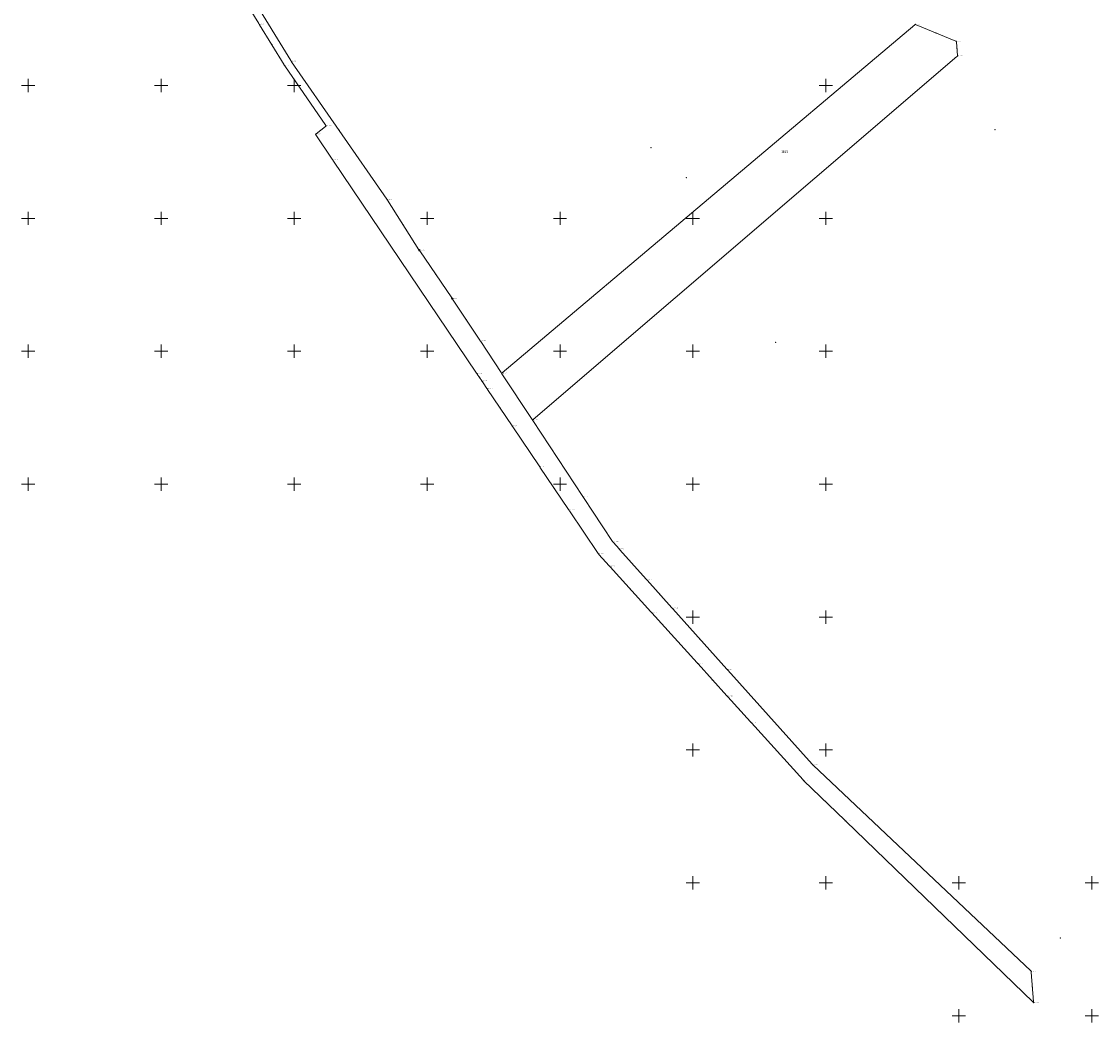
# Model space of a CAD drawing. Units: metres. Extents: x 7548780 to 7549602, y 5727448 to 5728852.
# Drawn here: x 7549198 to 7549602, y 5727448 to 5727824 of the extents above; entities that cross this region are included whole.
import ezdxf
from ezdxf.enums import TextEntityAlignment as Align

# ---------------------------------------------------------------- set-up
doc = ezdxf.new("R2010")
doc.units = ezdxf.units.M
doc.header["$MEASUREMENT"] = 0
doc.linetypes.add('L_0_02', pattern=[0])
doc.layers.get('0').update_dxf_attribs({"color": 18, "linetype": 'CONTINUOUS', "lineweight": 18, "true_color": 0x000000})
for name, color, linetype, lineweight, true_color in [('EGB_DzialkaEwidencyjna', 18, 'L_0_02', 18, 0x000000), ('EGB_PunktGraniczny', 18, 'CONTINUOUS', 18, 0x0a0909), ('siatka', 18, 'CONTINUOUS', 18, 0x000000)]:
    doc.layers.add(name, color=color, linetype=linetype, lineweight=lineweight, true_color=true_color)
doc.styles.get("Standard").update_dxf_attribs({"font": 'simplex.shx'})

# ---------------------------------------------------------------- blocks, each defined once
blk = doc.blocks.new('L_0_02_2')
at = {"color": 0}
blk.add_point((0, 0), dxfattribs=at)
blk = doc.blocks.new('L_0_02_1')
at = {"color": 0}
blk.add_point((0, 0), dxfattribs=at)
blk = doc.blocks.new('pikieta')
at = {"color": 0}
blk.add_point((0, 0), dxfattribs=at)
blk = doc.blocks.new('EGPG_N')
at = {"linetype": 'Continuous', "lineweight": 13, "true_color": 0xffffff}
blk.add_hatch(color=7, dxfattribs=at).paths.add_polyline_path([(0, -0.5, 1), (0, 0.5, 1)])
at = {"linetype": 'Continuous', "lineweight": 13}
blk.add_hatch(color=0, dxfattribs=at).paths.add_polyline_path([(0, -0.1, 1), (0, 0.1, 1)])
at = {"color": 0, "linetype": 'Continuous', "lineweight": 13}
blk.add_circle((0, 0), 0.1, dxfattribs=at)
blk = doc.blocks.new('EGPG_S')
at = {"linetype": 'Continuous', "lineweight": 18, "true_color": 0xffffff}
blk.add_hatch(color=7, dxfattribs=at).paths.add_polyline_path([(0, -0.5, 1), (0, 0.5, 1)])
at = {"color": 0, "linetype": 'Continuous', "lineweight": 18}
blk.add_circle((0, 0), 0.5, dxfattribs=at)

msp = doc.modelspace()

# ---------------------------------------------------------------- linework, layer by layer
at = {"layer": 'EGB_DzialkaEwidencyjna', "linetype": 'Continuous', "lineweight": 18}
for p, q in [((7549276.15, 5727846.32), (7549298.8, 5727809.33)), ((7549286.75, 5727823.25), (7549273.51, 5727844.89)), ((7549296.24, 5727807.75), (7549287.01, 5727822.83)), ((7549378.23, 5727691.91), (7549533.49, 5727822.78)), ((7549533.91, 5727822.84), (7549548.81, 5727816.64)), ((7549549.06, 5727816.29), (7549549.47, 5727811.26)), ((7549549.3, 5727810.85), (7549389.86, 5727674.27)), ((7549311.92, 5727784.97), (7549296.51, 5727807.33)), ((7549299.07, 5727808.91), (7549334.88, 5727757.23)), ((7549314.35, 5727772.3), (7549308.22, 5727781.4)), ((7549308.28, 5727781.77), (7549311.86, 5727784.6)), ((7549368.63, 5727691.78), (7549314.63, 5727771.88)), ((7549335.15, 5727756.81), (7549346.97, 5727738.21)), ((7549347.24, 5727737.79), (7549359.33, 5727720.04)), ((7549359.61, 5727719.62), (7549369.9, 5727704.12)), ((7549370.18, 5727703.7), (7549377.9, 5727691.96)), ((7549370.57, 5727688.9), (7549368.91, 5727691.36)), ((7549372.51, 5727686.03), (7549370.85, 5727688.48)), ((7549389.53, 5727674.32), (7549378.18, 5727691.54)), ((7549378.18, 5727691.54), (7549389.53, 5727674.32)), ((7549381.99, 5727671.97), (7549372.79, 5727685.61)), ((7549389.81, 5727673.9), (7549408.61, 5727645.36)), ((7549392.16, 5727656.87), (7549382.27, 5727671.55)), ((7549403.25, 5727640.43), (7549392.44, 5727656.45)), ((7549408.89, 5727644.94), (7549419.8, 5727628.4)), ((7549414.34, 5727623.97), (7549403.53, 5727640.01)), ((7549420.11, 5727628), (7549422.19, 5727625.69)), ((7549418.48, 5727619.34), (7549414.65, 5727623.57)), ((7549422.53, 5727625.31), (7549432.45, 5727614.23)), ((7549434.21, 5727601.95), (7549418.82, 5727618.96)), ((7549432.79, 5727613.85), (7549442.09, 5727603.47)), ((7549451.59, 5727582.74), (7549434.55, 5727601.57)), ((7549442.43, 5727603.09), (7549462.74, 5727580.44)), ((7549462.77, 5727570.39), (7549451.93, 5727582.36)), ((7549463.08, 5727580.06), (7549494.85, 5727544.62)), ((7549471.64, 5727560.58), (7549463.11, 5727570.01)), ((7549491.39, 5727538.76), (7549471.98, 5727560.2)), ((7549495.2, 5727544.26), (7549577.03, 5727466.88)), ((7549507.1, 5727523.57), (7549491.74, 5727538.4)), ((7549577.97, 5727455.18), (7549507.46, 5727523.23)), ((7549577.23, 5727466.46), (7549578.13, 5727455.26))]:
    msp.add_line(p, q, dxfattribs=at)
at = {"layer": 'siatka', "color": 18, "linetype": 'Continuous', "lineweight": 13, "true_color": 0x000000, "flags": 128}
for points in [[(7549200, 5727797.5), (7549200, 5727802.5)], [(7549250, 5727797.5), (7549250, 5727802.5)], [(7549300, 5727797.5), (7549300, 5727802.5)], [(7549500, 5727797.5), (7549500, 5727802.5)], [(7549197.5, 5727800), (7549202.5, 5727800)], [(7549247.5, 5727800), (7549252.5, 5727800)], [(7549297.5, 5727800), (7549302.5, 5727800)], [(7549497.5, 5727800), (7549502.5, 5727800)], [(7549197.5, 5727750), (7549202.5, 5727750)], [(7549200, 5727747.5), (7549200, 5727752.5)], [(7549247.5, 5727750), (7549252.5, 5727750)], [(7549250, 5727747.5), (7549250, 5727752.5)], [(7549297.5, 5727750), (7549302.5, 5727750)], [(7549300, 5727747.5), (7549300, 5727752.5)], [(7549347.5, 5727750), (7549352.5, 5727750)], [(7549350, 5727747.5), (7549350, 5727752.5)], [(7549397.5, 5727750), (7549402.5, 5727750)], [(7549400, 5727747.5), (7549400, 5727752.5)], [(7549447.5, 5727750), (7549452.5, 5727750)], [(7549450, 5727747.5), (7549450, 5727752.5)], [(7549497.5, 5727750), (7549502.5, 5727750)], [(7549500, 5727747.5), (7549500, 5727752.5)], [(7549200, 5727697.5), (7549200, 5727702.5)], [(7549250, 5727697.5), (7549250, 5727702.5)], [(7549300, 5727697.5), (7549300, 5727702.5)], [(7549350, 5727697.5), (7549350, 5727702.5)], [(7549400, 5727697.5), (7549400, 5727702.5)], [(7549450, 5727697.5), (7549450, 5727702.5)], [(7549500, 5727697.5), (7549500, 5727702.5)], [(7549197.5, 5727700), (7549202.5, 5727700)], [(7549247.5, 5727700), (7549252.5, 5727700)], [(7549297.5, 5727700), (7549302.5, 5727700)], [(7549347.5, 5727700), (7549352.5, 5727700)], [(7549397.5, 5727700), (7549402.5, 5727700)], [(7549447.5, 5727700), (7549452.5, 5727700)], [(7549497.5, 5727700), (7549502.5, 5727700)], [(7549200, 5727647.5), (7549200, 5727652.5)], [(7549250, 5727647.5), (7549250, 5727652.5)], [(7549300, 5727647.5), (7549300, 5727652.5)], [(7549350, 5727647.5), (7549350, 5727652.5)], [(7549400, 5727647.5), (7549400, 5727652.5)], [(7549450, 5727647.5), (7549450, 5727652.5)], [(7549500, 5727647.5), (7549500, 5727652.5)], [(7549197.5, 5727650), (7549202.5, 5727650)], [(7549247.5, 5727650), (7549252.5, 5727650)], [(7549297.5, 5727650), (7549302.5, 5727650)], [(7549347.5, 5727650), (7549352.5, 5727650)], [(7549397.5, 5727650), (7549402.5, 5727650)], [(7549447.5, 5727650), (7549452.5, 5727650)], [(7549497.5, 5727650), (7549502.5, 5727650)], [(7549447.5, 5727600), (7549452.5, 5727600)], [(7549450, 5727597.5), (7549450, 5727602.5)], [(7549497.5, 5727600), (7549502.5, 5727600)], [(7549500, 5727597.5), (7549500, 5727602.5)], [(7549450, 5727547.5), (7549450, 5727552.5)], [(7549500, 5727547.5), (7549500, 5727552.5)], [(7549447.5, 5727550), (7549452.5, 5727550)], [(7549497.5, 5727550), (7549502.5, 5727550)], [(7549450, 5727497.5), (7549450, 5727502.5)], [(7549500, 5727497.5), (7549500, 5727502.5)], [(7549550, 5727497.5), (7549550, 5727502.5)], [(7549600, 5727497.5), (7549600, 5727502.5)], [(7549447.5, 5727500), (7549452.5, 5727500)], [(7549497.5, 5727500), (7549502.5, 5727500)], [(7549547.5, 5727500), (7549552.5, 5727500)], [(7549597.5, 5727500), (7549602.5, 5727500)], [(7549547.5, 5727450), (7549552.5, 5727450)], [(7549550, 5727447.5), (7549550, 5727452.5)], [(7549597.5, 5727450), (7549602.5, 5727450)], [(7549600, 5727447.5), (7549600, 5727452.5)]]:
    msp.add_lwpolyline(points, dxfattribs=at)

# ---------------------------------------------------------------- block references
at = {"layer": 'EGB_DzialkaEwidencyjna', "color": 18, "linetype": 'Continuous', "true_color": 0x000000, "xscale": 0.5, "yscale": 0.5, "zscale": 0.5}
for name, p, rotation in [('L_0_02_2', (7549286.88, 5727823.04), 121.47), ('L_0_02_1', (7549286.88, 5727823.04), 182.69), ('L_0_02_1', (7549286.88, 5727823.04), 301.48), ('L_0_02_2', (7549286.88, 5727823.04), 182.69), ('L_0_02_2', (7549286.88, 5727823.04), 301.48), ('L_0_02_1', (7549286.88, 5727823.04), 121.47), ('L_0_02_2', (7549533.68, 5727822.94), 157.26), ('L_0_02_1', (7549533.68, 5727822.94), 220.13), ('L_0_02_1', (7549533.68, 5727822.94), 337.38), ('L_0_02_2', (7549533.68, 5727822.94), 220.13), ('L_0_02_2', (7549533.68, 5727822.94), 337.38), ('L_0_02_1', (7549533.68, 5727822.94), 157.26), ('pikieta', (7549541.36, 5727819.74), 337.38), ('pikieta', (7549541.36, 5727819.74), 157.38), ('pikieta', (7549291.63, 5727815.29), 301.48), ('pikieta', (7549291.63, 5727815.29), 121.48), ('L_0_02_2', (7549549.04, 5727816.54), 157.38), ('L_0_02_1', (7549549.04, 5727816.54), 274.65), ('L_0_02_2', (7549549.04, 5727816.54), 274.65), ('L_0_02_1', (7549549.04, 5727816.54), 93.37), ('L_0_02_2', (7549549.04, 5727816.54), 93.37), ('L_0_02_1', (7549549.04, 5727816.54), 157.38), ('pikieta', (7549549.26, 5727813.78), 274.65), ('pikieta', (7549549.26, 5727813.78), 94.65), ('L_0_02_2', (7549549.49, 5727811.01), 94.65), ('L_0_02_1', (7549549.49, 5727811.01), 220.58), ('L_0_02_1', (7549549.49, 5727811.01), 274.59), ('L_0_02_2', (7549549.49, 5727811.01), 220.58), ('L_0_02_2', (7549549.49, 5727811.01), 274.59), ('L_0_02_1', (7549549.49, 5727811.01), 94.65), ('L_0_02_2', (7549296.37, 5727807.54), 121.48), ('L_0_02_1', (7549296.37, 5727807.54), 304.56), ('L_0_02_2', (7549296.37, 5727807.54), 304.56), ('L_0_02_1', (7549296.37, 5727807.54), 121.48), ('L_0_02_2', (7549298.93, 5727809.12), 121.48), ('L_0_02_1', (7549298.93, 5727809.12), 304.71), ('L_0_02_2', (7549298.93, 5727809.12), 304.71), ('L_0_02_1', (7549298.93, 5727809.12), 121.48), ('pikieta', (7549304.21, 5727796.15), 304.56), ('pikieta', (7549304.21, 5727796.15), 124.56), ('L_0_02_2', (7549308.08, 5727781.61), 38.36), ('L_0_02_1', (7549308.08, 5727781.61), 303.95), ('L_0_02_2', (7549308.08, 5727781.61), 303.95), ('L_0_02_1', (7549308.08, 5727781.61), 38.36), ('pikieta', (7549310.07, 5727783.19), 218.36), ('pikieta', (7549310.07, 5727783.19), 38.36), ('L_0_02_2', (7549312.06, 5727784.76), 124.56), ('L_0_02_1', (7549312.06, 5727784.76), 218.36), ('L_0_02_2', (7549312.06, 5727784.76), 218.36), ('L_0_02_1', (7549312.06, 5727784.76), 124.56), ('pikieta', (7549316.97, 5727783.07), 304.71), ('pikieta', (7549316.97, 5727783.07), 124.71), ('pikieta', (7549563.55, 5727783.3), 274.63), ('pikieta', (7549311.28, 5727776.85), 303.95), ('pikieta', (7549311.28, 5727776.85), 123.95), ('pikieta', (7549434.23, 5727776.61), 217.21), ('pikieta', (7549434.23, 5727776.61), 37.21), ('L_0_02_2', (7549314.49, 5727772.09), 123.95), ('L_0_02_1', (7549314.49, 5727772.09), 182.49), ('L_0_02_1', (7549314.49, 5727772.09), 303.98), ('L_0_02_2', (7549314.49, 5727772.09), 182.49), ('L_0_02_2', (7549314.49, 5727772.09), 303.98), ('L_0_02_1', (7549314.49, 5727772.09), 123.95), ('pikieta', (7549447.47, 5727765.27), 38.39), ('pikieta', (7549447.47, 5727765.27), 218.39), ('pikieta', (7549455.86, 5727757.35), 220.13), ('pikieta', (7549455.86, 5727757.35), 40.13), ('L_0_02_2', (7549335.02, 5727757.02), 302.42), ('L_0_02_1', (7549335.02, 5727757.02), 39.41), ('L_0_02_2', (7549335.02, 5727757.02), 124.71), ('L_0_02_1', (7549335.02, 5727757.02), 302.42), ('L_0_02_2', (7549335.02, 5727757.02), 39.41), ('L_0_02_1', (7549335.02, 5727757.02), 124.71), ('pikieta', (7549341.06, 5727747.51), 122.42), ('pikieta', (7549341.06, 5727747.51), 302.42), ('pikieta', (7549469.58, 5727742.56), 220.58), ('pikieta', (7549469.58, 5727742.56), 40.57999999999999), ('L_0_02_1', (7549347.1, 5727738), 122.42), ('L_0_02_2', (7549347.1, 5727738), 38.19), ('L_0_02_2', (7549347.1, 5727738), 304.25), ('L_0_02_1', (7549347.1, 5727738), 38.19), ('L_0_02_2', (7549347.1, 5727738), 122.42), ('L_0_02_1', (7549347.1, 5727738), 304.25), ('pikieta', (7549341.63, 5727731.83), 303.98), ('pikieta', (7549341.63, 5727731.83), 123.98), ('pikieta', (7549353.29, 5727728.92), 124.25), ('pikieta', (7549353.29, 5727728.92), 304.25), ('L_0_02_1', (7549359.47, 5727719.83), 124.25), ('L_0_02_2', (7549359.47, 5727719.83), 37.21), ('L_0_02_1', (7549359.47, 5727719.83), 37.21), ('L_0_02_2', (7549359.47, 5727719.83), 303.58), ('L_0_02_2', (7549359.47, 5727719.83), 124.25), ('L_0_02_1', (7549359.47, 5727719.83), 303.58), ('pikieta', (7549364.75, 5727711.87), 123.58), ('pikieta', (7549364.75, 5727711.87), 303.58), ('L_0_02_2', (7549370.04, 5727703.91), 303.34), ('L_0_02_1', (7549370.04, 5727703.91), 38.39), ('L_0_02_2', (7549370.04, 5727703.91), 38.39), ('L_0_02_1', (7549370.04, 5727703.91), 123.58), ('L_0_02_2', (7549370.04, 5727703.91), 123.58), ('L_0_02_1', (7549370.04, 5727703.91), 303.34), ('pikieta', (7549481.11, 5727703.37), 218.82), ('pikieta', (7549374.04, 5727697.83), 123.34), ('pikieta', (7549374.04, 5727697.83), 303.34), ('L_0_02_2', (7549368.77, 5727691.57), 123.98), ('L_0_02_1', (7549368.77, 5727691.57), 182.12), ('L_0_02_2', (7549368.77, 5727691.57), 303.96), ('L_0_02_1', (7549368.77, 5727691.57), 123.98), ('pikieta', (7549369.74, 5727690.13), 123.96), ('L_0_02_2', (7549370.71, 5727688.69), 304.06), ('L_0_02_1', (7549370.71, 5727688.69), 123.96), ('L_0_02_2', (7549378.04, 5727691.75), 40.13), ('L_0_02_1', (7549378.04, 5727691.75), 123.34), ('L_0_02_2', (7549378.04, 5727691.75), 303.4), ('L_0_02_1', (7549378.04, 5727691.75), 40.13), ('L_0_02_2', (7549378.04, 5727691.75), 123.34), ('L_0_02_1', (7549378.04, 5727691.75), 303.4), ('pikieta', (7549371.68, 5727687.26), 124.06), ('L_0_02_2', (7549372.65, 5727685.82), 303.99), ('L_0_02_1', (7549372.65, 5727685.82), 124.06), ('pikieta', (7549383.86, 5727682.93), 123.4), ('pikieta', (7549383.86, 5727682.93), 303.4), ('pikieta', (7549377.39, 5727678.79), 123.99), ('L_0_02_2', (7549389.67, 5727674.11), 40.57999999999999), ('L_0_02_1', (7549389.67, 5727674.11), 123.4), ('L_0_02_2', (7549389.67, 5727674.11), 303.38), ('L_0_02_1', (7549389.67, 5727674.11), 40.57999999999999), ('L_0_02_2', (7549389.67, 5727674.11), 123.4), ('L_0_02_1', (7549389.67, 5727674.11), 303.38), ('L_0_02_2', (7549382.13, 5727671.76), 303.96), ('L_0_02_1', (7549382.13, 5727671.76), 123.99), ('pikieta', (7549387.21, 5727664.21), 123.96), ('L_0_02_2', (7549392.3, 5727656.66), 304), ('L_0_02_1', (7549392.3, 5727656.66), 123.96), ('pikieta', (7549399.21, 5727659.63), 123.38), ('pikieta', (7549399.21, 5727659.63), 303.38), ('pikieta', (7549397.84, 5727648.44), 124), ('L_0_02_2', (7549408.75, 5727645.15), 38.82), ('L_0_02_1', (7549408.75, 5727645.15), 123.38), ('L_0_02_2', (7549408.75, 5727645.15), 123.38), ('L_0_02_1', (7549408.75, 5727645.15), 303.42), ('L_0_02_2', (7549403.39, 5727640.22), 303.97), ('L_0_02_1', (7549403.39, 5727640.22), 124), ('pikieta', (7549414.34, 5727636.67), 303.42), ('pikieta', (7549408.93, 5727631.99), 123.97), ('L_0_02_2', (7549419.94, 5727628.19), 123.42), ('L_0_02_1', (7549419.94, 5727628.19), 311.98), ('L_0_02_2', (7549414.48, 5727623.76), 312.13), ('L_0_02_1', (7549414.48, 5727623.76), 123.97), ('pikieta', (7549421.15, 5727626.85), 311.98), ('L_0_02_2', (7549422.36, 5727625.5), 131.98), ('L_0_02_1', (7549422.36, 5727625.5), 311.84), ('pikieta', (7549416.57, 5727621.46), 132.13), ('pikieta', (7549427.49, 5727619.77), 311.84), ('L_0_02_2', (7549418.65, 5727619.15), 312.13), ('L_0_02_1', (7549418.65, 5727619.15), 132.13), ('L_0_02_2', (7549432.62, 5727614.04), 131.84), ('L_0_02_1', (7549432.62, 5727614.04), 311.86), ('pikieta', (7549426.51, 5727610.46), 132.13), ('pikieta', (7549437.44, 5727608.66), 311.86), ('L_0_02_2', (7549442.26, 5727603.28), 131.86), ('L_0_02_1', (7549442.26, 5727603.28), 311.88), ('L_0_02_2', (7549434.38, 5727601.76), 312.14), ('L_0_02_1', (7549434.38, 5727601.76), 132.13), ('pikieta', (7549443.07, 5727592.15), 132.14), ('pikieta', (7549452.58, 5727591.77), 311.88), ('L_0_02_2', (7549451.76, 5727582.55), 312.15), ('L_0_02_1', (7549451.76, 5727582.55), 132.14), ('L_0_02_2', (7549462.91, 5727580.25), 131.88), ('L_0_02_1', (7549462.91, 5727580.25), 311.87), ('pikieta', (7549457.35, 5727576.37), 132.15), ('L_0_02_2', (7549462.94, 5727570.2), 312.12), ('L_0_02_1', (7549462.94, 5727570.2), 132.15), ('pikieta', (7549467.38, 5727565.29), 132.12), ('L_0_02_2', (7549471.81, 5727560.39), 312.15), ('L_0_02_1', (7549471.81, 5727560.39), 132.12), ('pikieta', (7549478.96, 5727562.34), 311.87), ('pikieta', (7549481.68, 5727549.48), 132.15), ('L_0_02_2', (7549495.02, 5727544.43), 131.87), ('L_0_02_1', (7549495.02, 5727544.43), 316.6), ('L_0_02_2', (7549491.56, 5727538.57), 316.02), ('L_0_02_1', (7549491.56, 5727538.57), 132.15), ('pikieta', (7549499.42, 5727530.99), 136.02), ('L_0_02_2', (7549507.28, 5727523.4), 316.02), ('L_0_02_1', (7549507.28, 5727523.4), 136.02), ('pikieta', (7549536.12, 5727505.57), 316.6), ('pikieta', (7549542.71, 5727489.21), 136.02), ('pikieta', (7549588.2, 5727479.3), 274.63), ('L_0_02_2', (7549577.21, 5727466.71), 136.6), ('L_0_02_1', (7549577.21, 5727466.71), 274.59), ('L_0_02_2', (7549577.21, 5727466.71), 274.59), ('L_0_02_1', (7549577.21, 5727466.71), 94.61), ('pikieta', (7549577.68, 5727460.86), 274.59), ('pikieta', (7549577.68, 5727460.86), 94.59), ('L_0_02_2', (7549578.15, 5727455.01), 94.59), ('L_0_02_1', (7549578.15, 5727455.01), 136.02), ('L_0_02_2', (7549578.15, 5727455.01), 274.6), ('L_0_02_1', (7549578.15, 5727455.01), 94.59)]:
    msp.add_blockref(name, p, dxfattribs=dict(at, rotation=rotation))
at = {"layer": 'EGB_PunktGraniczny', "linetype": 'Continuous', "xscale": 0.5, "yscale": 0.5, "zscale": 0.5, "rotation": 90}
for name, p in [('EGPG_N', (7549286.88, 5727823.04)), ('EGPG_N', (7549533.68, 5727822.94)), ('EGPG_N', (7549549.04, 5727816.54)), ('EGPG_N', (7549549.49, 5727811.01)), ('EGPG_N', (7549296.37, 5727807.54)), ('EGPG_N', (7549298.93, 5727809.12)), ('EGPG_N', (7549308.08, 5727781.61)), ('EGPG_N', (7549312.06, 5727784.76)), ('EGPG_N', (7549314.49, 5727772.09)), ('EGPG_N', (7549335.02, 5727757.02)), ('EGPG_S', (7549347.1, 5727738)), ('EGPG_S', (7549359.47, 5727719.83)), ('EGPG_N', (7549370.04, 5727703.91)), ('EGPG_N', (7549368.77, 5727691.57)), ('EGPG_N', (7549370.71, 5727688.69)), ('EGPG_N', (7549378.04, 5727691.75)), ('EGPG_N', (7549372.65, 5727685.82)), ('EGPG_N', (7549382.13, 5727671.76)), ('EGPG_N', (7549389.67, 5727674.11)), ('EGPG_N', (7549392.3, 5727656.66)), ('EGPG_N', (7549408.75, 5727645.15)), ('EGPG_N', (7549403.39, 5727640.22)), ('EGPG_N', (7549419.94, 5727628.19)), ('EGPG_N', (7549414.48, 5727623.76)), ('EGPG_N', (7549422.36, 5727625.5)), ('EGPG_N', (7549418.65, 5727619.15)), ('EGPG_N', (7549432.62, 5727614.04)), ('EGPG_N', (7549442.26, 5727603.28)), ('EGPG_N', (7549434.38, 5727601.76)), ('EGPG_N', (7549451.76, 5727582.55)), ('EGPG_N', (7549462.91, 5727580.25)), ('EGPG_N', (7549462.94, 5727570.2)), ('EGPG_N', (7549471.81, 5727560.39)), ('EGPG_N', (7549495.02, 5727544.43)), ('EGPG_N', (7549491.56, 5727538.57)), ('EGPG_N', (7549507.28, 5727523.4)), ('EGPG_N', (7549577.21, 5727466.71)), ('EGPG_N', (7549578.15, 5727455.01))]:
    msp.add_blockref(name, p, dxfattribs=at)
at = {"layer": 'EGB_PunktGraniczny', "linetype": 'Continuous'}
ref = msp.add_blockref('pikieta', (7549286.88, 5727823.04), dxfattribs=dict(at, xscale=0.5, yscale=0.5, zscale=0.5, rotation=90))
ref.add_attrib('Nr', 'D.140312_2.0005.10680d', (7549286.88, 5727823.04), dxfattribs={"height": 0.2, "width": 0.62})
ref = msp.add_blockref('pikieta', (7549533.68, 5727822.94), dxfattribs=dict(at, xscale=0.5, yscale=0.5, zscale=0.5, rotation=90))
ref.add_attrib('Nr', 'D.140312_2.0005.2226', (7549533.68, 5727822.94), dxfattribs={"height": 0.2, "width": 0.62})
ref = msp.add_blockref('pikieta', (7549549.04, 5727816.54), dxfattribs=dict(at, xscale=0.5, yscale=0.5, zscale=0.5, rotation=90))
ref.add_attrib('Nr', 'D.140312_2.0005.2011', (7549549.04, 5727816.54), dxfattribs={"height": 0.2, "width": 0.62})
ref = msp.add_blockref('pikieta', (7549549.49, 5727811.01), dxfattribs=dict(at, xscale=0.5, yscale=0.5, zscale=0.5, rotation=90))
ref.add_attrib('Nr', 'D.140312_2.0005.10691d', (7549549.49, 5727811.01), dxfattribs={"height": 0.2, "width": 0.62})
ref = msp.add_blockref('pikieta', (7549296.37, 5727807.54), dxfattribs=dict(at, xscale=0.5, yscale=0.5, zscale=0.5, rotation=90))
ref.add_attrib('Nr', 'D.140312_2.0005.10692d', (7549296.37, 5727807.54), dxfattribs={"height": 0.2, "width": 0.62})
ref = msp.add_blockref('pikieta', (7549298.93, 5727809.12), dxfattribs=dict(at, xscale=0.5, yscale=0.5, zscale=0.5, rotation=90))
ref.add_attrib('Nr', 'D.140312_2.0005.2014', (7549298.93, 5727809.12), dxfattribs={"height": 0.2, "width": 0.62})
ref = msp.add_blockref('pikieta', (7549308.08, 5727781.61), dxfattribs=dict(at, xscale=0.5, yscale=0.5, zscale=0.5, rotation=90))
ref.add_attrib('Nr', 'D.140312_2.0005.10699d', (7549308.08, 5727781.61), dxfattribs={"height": 0.2, "width": 0.62})
ref = msp.add_blockref('pikieta', (7549312.06, 5727784.76), dxfattribs=dict(at, xscale=0.5, yscale=0.5, zscale=0.5, rotation=90))
ref.add_attrib('Nr', 'D.140312_2.0005.10698d', (7549312.06, 5727784.76), dxfattribs={"height": 0.2, "width": 0.62})
ref = msp.add_blockref('pikieta', (7549314.49, 5727772.09), dxfattribs=dict(at, xscale=0.5, yscale=0.5, zscale=0.5, rotation=90))
ref.add_attrib('Nr', 'D.140312_2.0005.10703d', (7549314.49, 5727772.09), dxfattribs={"height": 0.2, "width": 0.62})
ref = msp.add_blockref('pikieta', (7549335.02, 5727757.02), dxfattribs=dict(at, xscale=0.5, yscale=0.5, zscale=0.5, rotation=90))
ref.add_attrib('Nr', 'D.140312_2.0005.2013', (7549335.02, 5727757.02), dxfattribs={"height": 0.2, "width": 0.62})
ref = msp.add_blockref('pikieta', (7549347.1, 5727738), dxfattribs=dict(at, xscale=0.5, yscale=0.5, zscale=0.5, rotation=90))
ref.add_attrib('Nr', 'D.140312_2.0005.10719', (7549347.1, 5727738), dxfattribs={"height": 0.2, "width": 0.62})
ref = msp.add_blockref('pikieta', (7549359.47, 5727719.83), dxfattribs=dict(at, xscale=0.5, yscale=0.5, zscale=0.5, rotation=90))
ref.add_attrib('Nr', 'D.140312_2.0005.10728', (7549359.47, 5727719.83), dxfattribs={"height": 0.2, "width": 0.62})
ref = msp.add_blockref('pikieta', (7549370.04, 5727703.91), dxfattribs=dict(at, xscale=0.5, yscale=0.5, zscale=0.5, rotation=90))
ref.add_attrib('Nr', 'D.140312_2.0005.10734d', (7549370.04, 5727703.91), dxfattribs={"height": 0.2, "width": 0.62})
ref = msp.add_blockref('pikieta', (7549368.77, 5727691.57), dxfattribs=dict(at, xscale=0.5, yscale=0.5, zscale=0.5, rotation=90))
ref.add_attrib('Nr', 'D.140312_2.0005.10750d', (7549368.77, 5727691.57), dxfattribs={"height": 0.2, "width": 0.62})
ref = msp.add_blockref('pikieta', (7549370.71, 5727688.69), dxfattribs=dict(at, xscale=0.5, yscale=0.5, zscale=0.5, rotation=90))
ref.add_attrib('Nr', 'D.140312_2.0005.10752d', (7549370.71, 5727688.69), dxfattribs={"height": 0.2, "width": 0.62})
ref = msp.add_blockref('pikieta', (7549378.04, 5727691.75), dxfattribs=dict(at, xscale=0.5, yscale=0.5, zscale=0.5, rotation=90))
ref.add_attrib('Nr', 'D.140312_2.0005.10749d', (7549378.04, 5727691.75), dxfattribs={"height": 0.2, "width": 0.62})
ref = msp.add_blockref('pikieta', (7549372.65, 5727685.82), dxfattribs=dict(at, xscale=0.5, yscale=0.5, zscale=0.5, rotation=90))
ref.add_attrib('Nr', 'D.140312_2.0005.10757d', (7549372.65, 5727685.82), dxfattribs={"height": 0.2, "width": 0.62})
ref = msp.add_blockref('pikieta', (7549389.67, 5727674.11), dxfattribs=dict(at, xscale=0.5, yscale=0.5, zscale=0.5, rotation=90))
ref.add_attrib('Nr', 'D.140312_2.0005.10780d', (7549389.67, 5727674.11), dxfattribs={"height": 0.2, "width": 0.62})
ref = msp.add_blockref('pikieta', (7549382.13, 5727671.76), dxfattribs=dict(at, xscale=0.5, yscale=0.5, zscale=0.5, rotation=90))
ref.add_attrib('Nr', 'D.140312_2.0005.10783d', (7549382.13, 5727671.76), dxfattribs={"height": 0.2, "width": 0.62})
ref = msp.add_blockref('pikieta', (7549392.3, 5727656.66), dxfattribs=dict(at, xscale=0.5, yscale=0.5, zscale=0.5, rotation=90))
ref.add_attrib('Nr', 'D.140312_2.0005.10789d', (7549392.3, 5727656.66), dxfattribs={"height": 0.2, "width": 0.62})
ref = msp.add_blockref('pikieta', (7549408.75, 5727645.15), dxfattribs=dict(at, xscale=0.5, yscale=0.5, zscale=0.5, rotation=90))
ref.add_attrib('Nr', 'D.140312_2.0005.10796d', (7549408.75, 5727645.15), dxfattribs={"height": 0.2, "width": 0.62})
ref = msp.add_blockref('pikieta', (7549403.39, 5727640.22), dxfattribs=dict(at, xscale=0.5, yscale=0.5, zscale=0.5, rotation=90))
ref.add_attrib('Nr', 'D.140312_2.0005.10799d', (7549403.39, 5727640.22), dxfattribs={"height": 0.2, "width": 0.62})
ref = msp.add_blockref('pikieta', (7549419.94, 5727628.19), dxfattribs=dict(at, xscale=0.5, yscale=0.5, zscale=0.5, rotation=90))
ref.add_attrib('Nr', 'D.140312_2.0005.10803d', (7549419.94, 5727628.19), dxfattribs={"height": 0.2, "width": 0.62})
ref = msp.add_blockref('pikieta', (7549414.48, 5727623.76), dxfattribs=dict(at, xscale=0.5, yscale=0.5, zscale=0.5, rotation=90))
ref.add_attrib('Nr', 'D.140312_2.0005.10807d', (7549414.48, 5727623.76), dxfattribs={"height": 0.2, "width": 0.62})
ref = msp.add_blockref('pikieta', (7549422.36, 5727625.5), dxfattribs=dict(at, xscale=0.5, yscale=0.5, zscale=0.5, rotation=90))
ref.add_attrib('Nr', 'D.140312_2.0005.10806d', (7549422.36, 5727625.5), dxfattribs={"height": 0.2, "width": 0.62})
ref = msp.add_blockref('pikieta', (7549418.65, 5727619.15), dxfattribs=dict(at, xscale=0.5, yscale=0.5, zscale=0.5, rotation=90))
ref.add_attrib('Nr', 'D.140312_2.0005.10810d', (7549418.65, 5727619.15), dxfattribs={"height": 0.2, "width": 0.62})
ref = msp.add_blockref('pikieta', (7549432.62, 5727614.04), dxfattribs=dict(at, xscale=0.5, yscale=0.5, zscale=0.5, rotation=90))
ref.add_attrib('Nr', 'D.140312_2.0005.10813d', (7549432.62, 5727614.04), dxfattribs={"height": 0.2, "width": 0.62})
ref = msp.add_blockref('pikieta', (7549442.26, 5727603.28), dxfattribs=dict(at, xscale=0.5, yscale=0.5, zscale=0.5, rotation=90))
ref.add_attrib('Nr', 'D.140312_2.0005.10817d', (7549442.26, 5727603.28), dxfattribs={"height": 0.2, "width": 0.62})
ref = msp.add_blockref('pikieta', (7549434.38, 5727601.76), dxfattribs=dict(at, xscale=0.5, yscale=0.5, zscale=0.5, rotation=90))
ref.add_attrib('Nr', 'D.140312_2.0005.10819d', (7549434.38, 5727601.76), dxfattribs={"height": 0.2, "width": 0.62})
ref = msp.add_blockref('pikieta', (7549451.76, 5727582.55), dxfattribs=dict(at, xscale=0.5, yscale=0.5, zscale=0.5, rotation=90))
ref.add_attrib('Nr', 'D.140312_2.0005.10828d', (7549451.76, 5727582.55), dxfattribs={"height": 0.2, "width": 0.62})
ref = msp.add_blockref('pikieta', (7549462.91, 5727580.25), dxfattribs=dict(at, xscale=0.5, yscale=0.5, zscale=0.5, rotation=90))
ref.add_attrib('Nr', 'D.140312_2.0005.10831d', (7549462.91, 5727580.25), dxfattribs={"height": 0.2, "width": 0.62})
ref = msp.add_blockref('pikieta', (7549462.94, 5727570.2), dxfattribs=dict(at, xscale=0.5, yscale=0.5, zscale=0.5, rotation=90))
ref.add_attrib('Nr', 'D.140312_2.0005.10833d', (7549462.94, 5727570.2), dxfattribs={"height": 0.2, "width": 0.62})
ref = msp.add_blockref('pikieta', (7549471.81, 5727560.39), dxfattribs=dict(at, xscale=0.5, yscale=0.5, zscale=0.5, rotation=90))
ref.add_attrib('Nr', 'D.140312_2.0005.10835d', (7549471.81, 5727560.39), dxfattribs={"height": 0.2, "width": 0.62})
ref = msp.add_blockref('pikieta', (7549495.02, 5727544.43), dxfattribs=dict(at, xscale=0.5, yscale=0.5, zscale=0.5, rotation=90))
ref.add_attrib('Nr', 'D.140312_2.0005.10840d', (7549495.02, 5727544.43), dxfattribs={"height": 0.2, "width": 0.62})
ref = msp.add_blockref('pikieta', (7549491.56, 5727538.57), dxfattribs=dict(at, xscale=0.5, yscale=0.5, zscale=0.5, rotation=90))
ref.add_attrib('Nr', 'D.140312_2.0005.10841d', (7549491.56, 5727538.57), dxfattribs={"height": 0.2, "width": 0.62})
ref = msp.add_blockref('pikieta', (7549507.28, 5727523.4), dxfattribs=dict(at, xscale=0.5, yscale=0.5, zscale=0.5, rotation=90))
ref.add_attrib('Nr', 'D.140312_2.0005.10846d', (7549507.28, 5727523.4), dxfattribs={"height": 0.2, "width": 0.62})
ref = msp.add_blockref('pikieta', (7549577.21, 5727466.71), dxfattribs=dict(at, xscale=0.5, yscale=0.5, zscale=0.5, rotation=90))
ref.add_attrib('Nr', 'D.140312_2.0005.10915d', (7549577.21, 5727466.71), dxfattribs={"height": 0.2, "width": 0.62})
ref = msp.add_blockref('pikieta', (7549578.15, 5727455.01), dxfattribs=dict(at, xscale=0.5, yscale=0.5, zscale=0.5, rotation=90))
ref.add_attrib('Nr', 'D.140312_2.0005.10931d', (7549578.15, 5727455.01), dxfattribs={"height": 0.2, "width": 0.62})

# ---------------------------------------------------------------- texts
at = {"layer": 'EGB_DzialkaEwidencyjna', "color": 18, "lineweight": 20, "true_color": 0x000000, "width": 0.66}
msp.add_text('144/1', height=1, dxfattribs=at).set_placement((7549483.31, 5727775.59), align=Align.TOP_LEFT)

doc.saveas('drawing.dxf')
